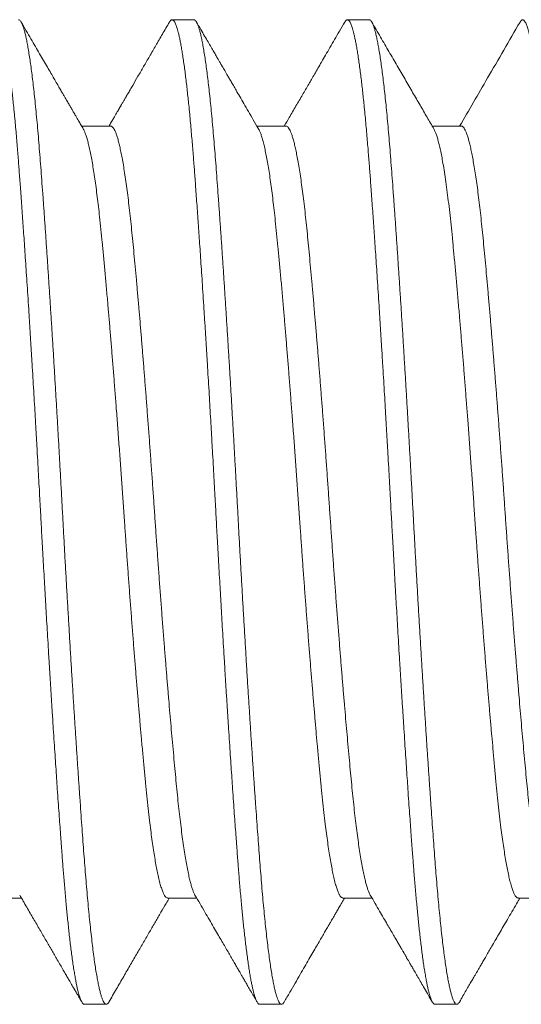
# Model space of a CAD drawing. Extents: x -40 to 77, y -11 to 52.
# Drawn here: x 49 to 49, y -1 to -1 of the extents above; entities that cross this region are included whole.
import ezdxf

# ---------------------------------------------------------------- set-up
doc = ezdxf.new("R2010")
doc.units = 0
doc.header["$MEASUREMENT"] = 0
doc.layers.get('0').update_dxf_attribs({"linetype": 'CONTINUOUS', "lineweight": 13})

msp = doc.modelspace()

# ---------------------------------------------------------------- linework, layer by layer
for p, q in [((48.7654, -0.87857), (48.75845, -0.87857)), ((48.82095, -0.87857), (48.81401, -0.87857)), ((48.73901, -0.91224), (48.7298, -0.91224)), ((48.79456, -0.91224), (48.78536, -0.91224)), ((48.85012, -0.91224), (48.84091, -0.91224)), ((48.70151, -1.15689), (48.71071, -1.15689)), ((48.75706, -1.15689), (48.76627, -1.15689)), ((48.81262, -1.15689), (48.82182, -1.15689)), ((48.86817, -1.15689), (48.87738, -1.15689)), ((48.73067, -1.19057), (48.73762, -1.19057)), ((48.78623, -1.19057), (48.79317, -1.19057)), ((48.84178, -1.19057), (48.84873, -1.19057))]:
    msp.add_line(p, q)
at = {"color": 8}
for points, knots in [([(48.73067, -1.19057), (48.73061, -1.19056), (48.73048, -1.19054), (48.73028, -1.19042), (48.73007, -1.19019), (48.72983, -1.18984), (48.72958, -1.18934), (48.72932, -1.18868), (48.72906, -1.18789), (48.7288, -1.18701), (48.72856, -1.18605), (48.72831, -1.18494), (48.72805, -1.18366), (48.72777, -1.1822), (48.72749, -1.18055), (48.7272, -1.17872), (48.72691, -1.17674), (48.72663, -1.17466), (48.72636, -1.17252), (48.72609, -1.17033), (48.72584, -1.16812), (48.7256, -1.16591), (48.72538, -1.1637), (48.72516, -1.1615), (48.72493, -1.15918), (48.72471, -1.15676), (48.72449, -1.15424), (48.72428, -1.15178), (48.72408, -1.1494), (48.7239, -1.14712), (48.72372, -1.14481), (48.72354, -1.14238), (48.72334, -1.1397), (48.72312, -1.13676), (48.72289, -1.13356), (48.72264, -1.13008), (48.72237, -1.12632), (48.72211, -1.12257), (48.72186, -1.11887), (48.72162, -1.11527), (48.72136, -1.11148), (48.7211, -1.10747), (48.72083, -1.10327), (48.72055, -1.09885), (48.72026, -1.09428), (48.71997, -1.08965), (48.71968, -1.08506), (48.71941, -1.08058), (48.71915, -1.07621), (48.7189, -1.07198), (48.71866, -1.0679), (48.71843, -1.06397), (48.71821, -1.06018), (48.71799, -1.0563), (48.71777, -1.05237), (48.71754, -1.0484), (48.71733, -1.04464), (48.71714, -1.04109), (48.71696, -1.03776), (48.71678, -1.03447), (48.7166, -1.03107), (48.71639, -1.0274), (48.71618, -1.02347), (48.71594, -1.0193), (48.71569, -1.01487), (48.71543, -1.01021), (48.71517, -1.0057), (48.71492, -1.00135), (48.71467, -0.99722), (48.71442, -0.99296), (48.71416, -0.98858), (48.71388, -0.98409), (48.7136, -0.9795), (48.71331, -0.97486), (48.71302, -0.97029), (48.71274, -0.96588), (48.71247, -0.96168), (48.71221, -0.95769), (48.71195, -0.95392), (48.71171, -0.95036), (48.71149, -0.94702), (48.71127, -0.94385), (48.71105, -0.94069), (48.71082, -0.93756), (48.7106, -0.93446), (48.71039, -0.9316), (48.71019, -0.92896), (48.71001, -0.92653), (48.70983, -0.92418), (48.70965, -0.9218), (48.70945, -0.91929), (48.70923, -0.91668), (48.709, -0.91397), (48.70875, -0.9112), (48.70848, -0.90837), (48.70822, -0.90573), (48.70797, -0.90329), (48.70773, -0.90104), (48.70748, -0.89882), (48.70721, -0.89663), (48.70694, -0.89448), (48.70666, -0.8924), (48.70637, -0.89042), (48.70608, -0.88858), (48.7058, -0.88694), (48.70552, -0.88548), (48.70526, -0.8842), (48.70501, -0.8831), (48.70477, -0.88215), (48.70454, -0.88135), (48.70432, -0.88067), (48.7041, -0.88007), (48.70388, -0.87957), (48.70365, -0.87916), (48.70345, -0.87888), (48.70325, -0.87869), (48.70307, -0.87859), (48.70289, -0.87855), (48.70271, -0.87859), (48.70251, -0.87872), (48.70229, -0.87893), (48.70215, -0.87917), (48.70207, -0.87929)], [0, 0, 0, 0, 0.006758, 0.014028, 0.02181, 0.030104, 0.038911, 0.04823, 0.058062, 0.066146, 0.074547, 0.083263, 0.092296, 0.101646, 0.111311, 0.121293, 0.131253, 0.140899, 0.150229, 0.159245, 0.167945, 0.176184, 0.18412, 0.191751, 0.199079, 0.207406, 0.215303, 0.22277, 0.229806, 0.236412, 0.242587, 0.249345, 0.256615, 0.264397, 0.272692, 0.281499, 0.290818, 0.30065, 0.308734, 0.317134, 0.325851, 0.334884, 0.344233, 0.353898, 0.36388, 0.37384, 0.383485, 0.392816, 0.401832, 0.410532, 0.418771, 0.426706, 0.434338, 0.441666, 0.449993, 0.45789, 0.465357, 0.472393, 0.478998, 0.485174, 0.491932, 0.499202, 0.506984, 0.515279, 0.524086, 0.533405, 0.543237, 0.551321, 0.559721, 0.568438, 0.577471, 0.58682, 0.596485, 0.606467, 0.616427, 0.626072, 0.635403, 0.644418, 0.653119, 0.661358, 0.669293, 0.676925, 0.684252, 0.69258, 0.700477, 0.707943, 0.71498, 0.721585, 0.727761, 0.734518, 0.741789, 0.749571, 0.757866, 0.766673, 0.775992, 0.785823, 0.793908, 0.802308, 0.811025, 0.820058, 0.829407, 0.839072, 0.849054, 0.859014, 0.868659, 0.87799, 0.887005, 0.895706, 0.903945, 0.91188, 0.919512, 0.926839, 0.935167, 0.943064, 0.95053, 0.957566, 0.964172, 0.970347, 0.977105, 0.984376, 0.992158, 1, 1, 1, 1]), ([(48.73844, -1.18984), (48.73843, -1.18985), (48.73833, -1.19006), (48.73813, -1.1903), (48.73783, -1.19055), (48.73755, -1.19059), (48.73726, -1.19045), (48.73696, -1.19013), (48.73666, -1.18962), (48.73635, -1.18891), (48.73604, -1.188), (48.73572, -1.1869), (48.7354, -1.18561), (48.73508, -1.18412), (48.73476, -1.18241), (48.73442, -1.18048), (48.73408, -1.17831), (48.73374, -1.17594), (48.7334, -1.17337), (48.73307, -1.17061), (48.73273, -1.16767), (48.7324, -1.16456), (48.73207, -1.16127), (48.73175, -1.15783), (48.73143, -1.15424), (48.73111, -1.15051), (48.73081, -1.14672), (48.73052, -1.14288), (48.73023, -1.13897), (48.72993, -1.13493), (48.72963, -1.13074), (48.72933, -1.1264), (48.72902, -1.12191), (48.7287, -1.11727), (48.72838, -1.11252), (48.72806, -1.10766), (48.72774, -1.10269), (48.72741, -1.09764), (48.72709, -1.0925), (48.72676, -1.08721), (48.72643, -1.08177), (48.72609, -1.07618), (48.72576, -1.07055), (48.72542, -1.06489), (48.7251, -1.05921), (48.72477, -1.05352), (48.72445, -1.04783), (48.72414, -1.04216), (48.72383, -1.03651), (48.72353, -1.03086), (48.72322, -1.0252), (48.72291, -1.01963), (48.7226, -1.01416), (48.7223, -1.00879), (48.72199, -1.00344), (48.72167, -0.9981), (48.72136, -0.99278), (48.72104, -0.98747), (48.72071, -0.98219), (48.72039, -0.97698), (48.72006, -0.97183), (48.71974, -0.96677), (48.71942, -0.9618), (48.7191, -0.95693), (48.71877, -0.9521), (48.71845, -0.94731), (48.71812, -0.94259), (48.7178, -0.93801), (48.71748, -0.93359), (48.71716, -0.92932), (48.71686, -0.92522), (48.71655, -0.92126), (48.71624, -0.91744), (48.71593, -0.91375), (48.71561, -0.91021), (48.71528, -0.90681), (48.71496, -0.90364), (48.71464, -0.9007), (48.71432, -0.89796), (48.714, -0.89539), (48.71369, -0.89299), (48.71336, -0.89076), (48.71304, -0.88869), (48.71272, -0.88681), (48.71239, -0.88511), (48.71207, -0.88361), (48.71176, -0.88231), (48.71144, -0.8812), (48.71113, -0.88028), (48.71082, -0.87955), (48.7105, -0.879), (48.71019, -0.87868), (48.70997, -0.87854), (48.70985, -0.87857), (48.70984, -0.87858)], [0, 0, 0, 0, 0.0005304, 0.0111627, 0.0217335, 0.0322415, 0.0427789, 0.0535124, 0.064306, 0.0751534, 0.0860483, 0.0969841, 0.1079542, 0.1189517, 0.1299696, 0.1415265, 0.15309, 0.164652, 0.1762043, 0.1877389, 0.1992477, 0.2107228, 0.2221564, 0.233541, 0.244869, 0.2561333, 0.267327, 0.2778307, 0.288387, 0.2990061, 0.3096822, 0.3204092, 0.3313147, 0.3422596, 0.353237, 0.3642402, 0.3752621, 0.3862957, 0.397334, 0.4083698, 0.4199208, 0.4314532, 0.4429591, 0.4544304, 0.4658596, 0.4772389, 0.488561, 0.4998187, 0.5110051, 0.5221482, 0.5333576, 0.5446362, 0.5553275, 0.5660679, 0.5768514, 0.5876714, 0.5985214, 0.6095298, 0.6205553, 0.6315907, 0.642629, 0.6536632, 0.6646861, 0.6756907, 0.6866701, 0.6981376, 0.7095622, 0.7209362, 0.7322523, 0.7435034, 0.7546824, 0.7658286, 0.7770451, 0.7883302, 0.7996767, 0.8110773, 0.8225248, 0.833354, 0.8442115, 0.8550904, 0.8659842, 0.8768859, 0.8879238, 0.8989559, 0.9099749, 0.920974, 0.9319461, 0.9428844, 0.9537823, 0.9646331, 0.9759431, 0.9871874, 0.998359, 1, 1, 1, 1]), ([(48.78623, -1.19057), (48.78617, -1.19056), (48.78604, -1.19054), (48.78584, -1.19042), (48.78562, -1.19019), (48.78539, -1.18984), (48.78514, -1.18934), (48.78487, -1.18868), (48.78461, -1.18789), (48.78436, -1.18701), (48.78412, -1.18605), (48.78386, -1.18494), (48.7836, -1.18366), (48.78333, -1.1822), (48.78305, -1.18055), (48.78276, -1.17872), (48.78247, -1.17674), (48.78218, -1.17466), (48.78191, -1.17252), (48.78165, -1.17033), (48.7814, -1.16812), (48.78116, -1.16591), (48.78093, -1.1637), (48.78071, -1.1615), (48.78049, -1.15918), (48.78027, -1.15676), (48.78004, -1.15424), (48.77983, -1.15178), (48.77964, -1.1494), (48.77946, -1.14712), (48.77928, -1.14481), (48.7791, -1.14238), (48.77889, -1.1397), (48.77868, -1.13676), (48.77844, -1.13356), (48.77819, -1.13008), (48.77793, -1.12632), (48.77767, -1.12257), (48.77742, -1.11887), (48.77717, -1.11527), (48.77692, -1.11148), (48.77666, -1.10747), (48.77638, -1.10327), (48.7761, -1.09885), (48.77581, -1.09428), (48.77552, -1.08965), (48.77524, -1.08506), (48.77497, -1.08058), (48.77471, -1.07621), (48.77445, -1.07198), (48.77421, -1.0679), (48.77399, -1.06397), (48.77377, -1.06018), (48.77355, -1.0563), (48.77332, -1.05237), (48.7731, -1.0484), (48.77289, -1.04464), (48.77269, -1.04109), (48.77251, -1.03776), (48.77233, -1.03447), (48.77215, -1.03107), (48.77195, -1.0274), (48.77173, -1.02347), (48.7715, -1.0193), (48.77125, -1.01487), (48.77098, -1.01021), (48.77072, -1.0057), (48.77047, -1.00135), (48.77023, -0.99722), (48.76998, -0.99296), (48.76971, -0.98858), (48.76944, -0.98409), (48.76916, -0.9795), (48.76887, -0.97486), (48.76858, -0.97029), (48.7683, -0.96588), (48.76802, -0.96168), (48.76776, -0.95769), (48.76751, -0.95392), (48.76727, -0.95036), (48.76704, -0.94702), (48.76682, -0.94385), (48.7666, -0.94069), (48.76638, -0.93756), (48.76615, -0.93446), (48.76595, -0.9316), (48.76575, -0.92896), (48.76557, -0.92653), (48.76539, -0.92418), (48.76521, -0.9218), (48.76501, -0.91929), (48.76479, -0.91668), (48.76455, -0.91397), (48.76431, -0.9112), (48.76404, -0.90837), (48.76378, -0.90573), (48.76353, -0.90329), (48.76328, -0.90104), (48.76303, -0.89882), (48.76277, -0.89663), (48.7625, -0.89448), (48.76221, -0.8924), (48.76192, -0.89042), (48.76163, -0.88858), (48.76135, -0.88694), (48.76108, -0.88548), (48.76082, -0.8842), (48.76057, -0.8831), (48.76033, -0.88215), (48.7601, -0.88135), (48.75988, -0.88067), (48.75966, -0.88007), (48.75943, -0.87957), (48.75921, -0.87916), (48.759, -0.87888), (48.75881, -0.87869), (48.75862, -0.87859), (48.75845, -0.87855), (48.75826, -0.87859), (48.75806, -0.87872), (48.75785, -0.87893), (48.7577, -0.87917), (48.75763, -0.87929)], [0, 0, 0, 0, 0.006758, 0.014027, 0.02181, 0.030104, 0.038911, 0.04823, 0.058061, 0.066146, 0.074546, 0.083263, 0.092296, 0.101645, 0.111311, 0.121293, 0.131253, 0.140898, 0.150228, 0.159244, 0.167945, 0.176183, 0.184119, 0.19175, 0.199078, 0.207405, 0.215302, 0.222769, 0.229805, 0.23641, 0.242586, 0.249343, 0.256614, 0.264396, 0.272691, 0.281498, 0.290817, 0.300648, 0.308732, 0.317133, 0.325849, 0.334882, 0.344231, 0.353897, 0.363878, 0.373838, 0.383483, 0.392814, 0.401829, 0.41053, 0.418769, 0.426704, 0.434336, 0.441663, 0.449991, 0.457888, 0.465354, 0.47239, 0.478996, 0.485171, 0.491929, 0.499199, 0.506982, 0.515276, 0.524083, 0.533402, 0.543234, 0.551318, 0.559718, 0.568435, 0.577468, 0.586817, 0.596482, 0.606464, 0.616424, 0.626069, 0.635399, 0.644415, 0.653116, 0.661355, 0.66929, 0.676921, 0.684249, 0.692576, 0.700473, 0.70794, 0.714976, 0.721581, 0.727757, 0.734515, 0.741785, 0.749567, 0.757862, 0.766669, 0.775988, 0.785819, 0.793903, 0.802304, 0.81102, 0.820053, 0.829402, 0.839068, 0.849049, 0.859009, 0.868655, 0.877985, 0.887001, 0.895701, 0.90394, 0.911875, 0.919507, 0.926834, 0.935162, 0.943059, 0.950525, 0.957561, 0.964167, 0.970342, 0.9771, 0.98437, 0.992153, 1, 1, 1, 1]), ([(48.79399, -1.18982), (48.79393, -1.18993), (48.79378, -1.19021), (48.79352, -1.19046), (48.79323, -1.19059), (48.79295, -1.19054), (48.79265, -1.1903), (48.79235, -1.18987), (48.79205, -1.18925), (48.79174, -1.18844), (48.79142, -1.18743), (48.7911, -1.18622), (48.79078, -1.18482), (48.79046, -1.1832), (48.79012, -1.18136), (48.78979, -1.17927), (48.78945, -1.17699), (48.78911, -1.17451), (48.78877, -1.17183), (48.78843, -1.16897), (48.7881, -1.16593), (48.78777, -1.16272), (48.78744, -1.15934), (48.78712, -1.15581), (48.78681, -1.15214), (48.7865, -1.14841), (48.78621, -1.14463), (48.78592, -1.14079), (48.78563, -1.13681), (48.78533, -1.13268), (48.78502, -1.1284), (48.78471, -1.12397), (48.7844, -1.11939), (48.78408, -1.11469), (48.78376, -1.10988), (48.78344, -1.10496), (48.78312, -1.09995), (48.78279, -1.09484), (48.78246, -1.08958), (48.78213, -1.08417), (48.78179, -1.07861), (48.78146, -1.073), (48.78112, -1.06735), (48.78079, -1.06168), (48.78047, -1.05599), (48.78015, -1.0503), (48.77983, -1.04462), (48.77952, -1.03896), (48.77922, -1.03331), (48.77891, -1.02765), (48.7786, -1.02209), (48.7783, -1.01662), (48.77799, -1.01126), (48.77768, -1.0059), (48.77737, -1.00055), (48.77706, -0.99521), (48.77674, -0.98988), (48.77642, -0.98458), (48.77609, -0.97934), (48.77577, -0.97416), (48.77544, -0.96906), (48.77512, -0.96405), (48.7748, -0.95913), (48.77447, -0.95424), (48.77415, -0.9494), (48.77382, -0.94462), (48.77349, -0.93998), (48.77317, -0.93549), (48.77286, -0.93115), (48.77255, -0.92698), (48.77224, -0.92296), (48.77194, -0.91908), (48.77162, -0.91533), (48.7713, -0.91173), (48.77098, -0.90827), (48.77066, -0.90503), (48.77034, -0.90201), (48.77002, -0.8992), (48.76971, -0.89655), (48.76939, -0.89407), (48.76907, -0.89176), (48.76874, -0.88961), (48.76842, -0.88764), (48.7681, -0.88586), (48.76777, -0.88427), (48.76746, -0.88288), (48.76714, -0.88168), (48.76682, -0.88067), (48.76651, -0.87985), (48.76619, -0.87922), (48.76588, -0.87879), (48.76561, -0.87858), (48.76545, -0.87859), (48.7654, -0.87859)], [0, 0, 0, 0, 0.006279, 0.016879, 0.027414, 0.037924, 0.048628, 0.059395, 0.070219, 0.081093, 0.092011, 0.102966, 0.113952, 0.124962, 0.136513, 0.148075, 0.159638, 0.171196, 0.182739, 0.19426, 0.205751, 0.217204, 0.22861, 0.239964, 0.251257, 0.262482, 0.272998, 0.283523, 0.294114, 0.304765, 0.315469, 0.326355, 0.337283, 0.348246, 0.359239, 0.370253, 0.381282, 0.392319, 0.403357, 0.414914, 0.426455, 0.437973, 0.449461, 0.460909, 0.472311, 0.483659, 0.494945, 0.506163, 0.51731, 0.528488, 0.539737, 0.550404, 0.561123, 0.571887, 0.582691, 0.593528, 0.604526, 0.615545, 0.626577, 0.637615, 0.648652, 0.659681, 0.670694, 0.681686, 0.69317, 0.704614, 0.716011, 0.727353, 0.738633, 0.749844, 0.760988, 0.772173, 0.783429, 0.79475, 0.806128, 0.817556, 0.82837, 0.839215, 0.850085, 0.860973, 0.871872, 0.88291, 0.893946, 0.904972, 0.915981, 0.926966, 0.93792, 0.948838, 0.959711, 0.971047, 0.982321, 0.993525, 1, 1, 1, 1]), ([(48.84178, -1.19057), (48.84172, -1.19056), (48.8416, -1.19054), (48.84139, -1.19042), (48.84118, -1.19019), (48.84094, -1.18984), (48.84069, -1.18934), (48.84043, -1.18868), (48.84017, -1.18789), (48.83992, -1.18701), (48.83967, -1.18605), (48.83942, -1.18494), (48.83916, -1.18366), (48.83888, -1.1822), (48.8386, -1.18055), (48.83831, -1.17872), (48.83802, -1.17674), (48.83774, -1.17466), (48.83747, -1.17252), (48.83721, -1.17033), (48.83695, -1.16812), (48.83671, -1.16591), (48.83649, -1.1637), (48.83627, -1.1615), (48.83605, -1.15918), (48.83582, -1.15676), (48.8356, -1.15424), (48.83539, -1.15178), (48.83519, -1.1494), (48.83501, -1.14712), (48.83483, -1.14481), (48.83465, -1.14238), (48.83445, -1.1397), (48.83423, -1.13676), (48.834, -1.13356), (48.83375, -1.13008), (48.83348, -1.12632), (48.83322, -1.12257), (48.83297, -1.11887), (48.83273, -1.11527), (48.83248, -1.11148), (48.83221, -1.10747), (48.83194, -1.10327), (48.83166, -1.09885), (48.83137, -1.09428), (48.83108, -1.08965), (48.8308, -1.08506), (48.83052, -1.08058), (48.83026, -1.07621), (48.83001, -1.07198), (48.82977, -1.0679), (48.82954, -1.06397), (48.82932, -1.06018), (48.8291, -1.0563), (48.82888, -1.05237), (48.82865, -1.0484), (48.82845, -1.04464), (48.82825, -1.04109), (48.82807, -1.03776), (48.82789, -1.03447), (48.82771, -1.03107), (48.82751, -1.0274), (48.82729, -1.02347), (48.82705, -1.0193), (48.82681, -1.01487), (48.82654, -1.01021), (48.82628, -1.0057), (48.82603, -1.00135), (48.82578, -0.99722), (48.82553, -0.99296), (48.82527, -0.98858), (48.825, -0.98409), (48.82471, -0.9795), (48.82442, -0.97486), (48.82413, -0.97029), (48.82385, -0.96588), (48.82358, -0.96168), (48.82332, -0.95769), (48.82307, -0.95392), (48.82283, -0.95036), (48.8226, -0.94702), (48.82238, -0.94385), (48.82216, -0.94069), (48.82193, -0.93756), (48.82171, -0.93446), (48.8215, -0.9316), (48.82131, -0.92896), (48.82112, -0.92653), (48.82095, -0.92418), (48.82076, -0.9218), (48.82056, -0.91929), (48.82034, -0.91668), (48.82011, -0.91397), (48.81986, -0.9112), (48.8196, -0.90837), (48.81933, -0.90573), (48.81908, -0.90329), (48.81884, -0.90104), (48.81859, -0.89882), (48.81832, -0.89663), (48.81805, -0.89448), (48.81777, -0.8924), (48.81748, -0.89042), (48.81719, -0.88858), (48.81691, -0.88694), (48.81663, -0.88548), (48.81637, -0.8842), (48.81612, -0.8831), (48.81588, -0.88215), (48.81565, -0.88135), (48.81543, -0.88067), (48.81521, -0.88007), (48.81499, -0.87957), (48.81477, -0.87916), (48.81456, -0.87888), (48.81436, -0.87869), (48.81418, -0.87859), (48.814, -0.87855), (48.81382, -0.87859), (48.81362, -0.87872), (48.8134, -0.87893), (48.81326, -0.87917), (48.81318, -0.87929)], [0, 0, 0, 0, 0.006758, 0.014027, 0.02181, 0.030104, 0.038911, 0.04823, 0.058061, 0.066145, 0.074546, 0.083263, 0.092296, 0.101645, 0.11131, 0.121292, 0.131252, 0.140897, 0.150228, 0.159243, 0.167944, 0.176183, 0.184118, 0.191749, 0.199077, 0.207404, 0.215301, 0.222768, 0.229804, 0.23641, 0.242585, 0.249343, 0.256613, 0.264395, 0.27269, 0.281497, 0.290816, 0.300647, 0.308731, 0.317132, 0.325848, 0.334881, 0.34423, 0.353896, 0.363877, 0.373837, 0.383482, 0.392813, 0.401828, 0.410529, 0.418768, 0.426703, 0.434334, 0.441662, 0.449989, 0.457886, 0.465353, 0.472389, 0.478994, 0.48517, 0.491928, 0.499198, 0.50698, 0.515275, 0.524082, 0.533401, 0.543232, 0.551316, 0.559717, 0.568433, 0.577466, 0.586815, 0.59648, 0.606462, 0.616422, 0.626067, 0.635397, 0.644413, 0.653114, 0.661353, 0.669288, 0.676919, 0.684247, 0.692574, 0.700471, 0.707938, 0.714974, 0.721579, 0.727754, 0.734512, 0.741783, 0.749565, 0.75786, 0.766666, 0.775986, 0.785817, 0.793901, 0.802301, 0.811018, 0.820051, 0.8294, 0.839065, 0.849047, 0.859007, 0.868652, 0.877982, 0.886998, 0.895699, 0.903937, 0.911872, 0.919504, 0.926832, 0.935159, 0.943056, 0.950522, 0.957558, 0.964164, 0.970339, 0.977097, 0.984367, 0.99215, 1, 1, 1, 1]), ([(48.84955, -1.18984), (48.84954, -1.18986), (48.84942, -1.19009), (48.84921, -1.19033), (48.84892, -1.19056), (48.84863, -1.19059), (48.84834, -1.19043), (48.84804, -1.19009), (48.84774, -1.18956), (48.84743, -1.18883), (48.84712, -1.18791), (48.8468, -1.18679), (48.84649, -1.18548), (48.84616, -1.18395), (48.84583, -1.1822), (48.84549, -1.1802), (48.84515, -1.178), (48.84481, -1.17561), (48.84447, -1.17301), (48.84413, -1.17023), (48.8438, -1.16727), (48.84347, -1.16413), (48.84314, -1.16082), (48.84282, -1.15736), (48.8425, -1.15375), (48.84219, -1.15008), (48.84189, -1.14635), (48.84161, -1.14257), (48.84132, -1.13865), (48.84102, -1.1346), (48.84072, -1.13038), (48.84041, -1.12601), (48.8401, -1.12149), (48.83978, -1.11684), (48.83946, -1.11208), (48.83914, -1.10721), (48.83882, -1.10224), (48.83849, -1.09717), (48.83817, -1.09195), (48.83783, -1.08656), (48.83749, -1.08103), (48.83716, -1.07544), (48.83682, -1.0698), (48.83649, -1.06414), (48.83616, -1.05846), (48.83584, -1.05276), (48.83552, -1.04708), (48.83521, -1.04141), (48.8349, -1.03576), (48.8346, -1.03011), (48.83429, -1.02455), (48.83399, -1.01909), (48.83369, -1.01373), (48.83338, -1.00836), (48.83307, -1.00301), (48.83276, -0.99765), (48.83244, -0.99231), (48.83212, -0.98698), (48.83179, -0.98171), (48.83147, -0.9765), (48.83115, -0.97137), (48.83082, -0.96631), (48.8305, -0.96135), (48.83017, -0.95641), (48.82984, -0.95152), (48.82951, -0.94667), (48.82919, -0.94197), (48.82886, -0.93741), (48.82855, -0.93301), (48.82823, -0.92877), (48.82793, -0.92468), (48.82762, -0.92074), (48.82731, -0.91694), (48.827, -0.91327), (48.82668, -0.90975), (48.82636, -0.90644), (48.82604, -0.90335), (48.82572, -0.90047), (48.82541, -0.89775), (48.82509, -0.89519), (48.82477, -0.8928), (48.82445, -0.89057), (48.82412, -0.88851), (48.8238, -0.88665), (48.82348, -0.88497), (48.82316, -0.88349), (48.82284, -0.8822), (48.82252, -0.8811), (48.82221, -0.88019), (48.82189, -0.87947), (48.82157, -0.87894), (48.82126, -0.87865), (48.82106, -0.87853), (48.82095, -0.87857), (48.82095, -0.87857)], [0, 0, 0, 0, 0.001387, 0.012014, 0.02258, 0.033085, 0.043759, 0.054499, 0.065297, 0.076149, 0.087048, 0.097987, 0.10896, 0.11996, 0.131505, 0.143063, 0.154626, 0.166188, 0.177738, 0.18927, 0.200775, 0.212245, 0.223672, 0.235049, 0.246369, 0.257625, 0.268172, 0.278676, 0.289238, 0.299862, 0.310542, 0.321406, 0.332316, 0.343264, 0.354244, 0.365249, 0.376272, 0.387306, 0.398345, 0.409905, 0.421454, 0.432984, 0.444485, 0.455952, 0.467374, 0.478747, 0.490061, 0.501309, 0.512486, 0.523633, 0.534852, 0.545493, 0.556188, 0.566932, 0.577719, 0.588542, 0.599529, 0.610539, 0.621565, 0.632601, 0.64364, 0.654673, 0.665695, 0.676697, 0.688196, 0.699658, 0.711076, 0.722443, 0.733751, 0.744993, 0.756162, 0.767315, 0.778541, 0.789834, 0.801188, 0.812596, 0.823393, 0.834225, 0.845084, 0.855965, 0.866859, 0.877897, 0.888934, 0.899965, 0.910983, 0.92198, 0.932949, 0.943884, 0.954778, 0.966139, 0.977441, 0.988676, 0.999837, 1, 1, 1, 1]), ([(48.89734, -1.19057), (48.89728, -1.19056), (48.89715, -1.19054), (48.89695, -1.19042), (48.89673, -1.19019), (48.8965, -1.18984), (48.89625, -1.18934), (48.89598, -1.18868), (48.89572, -1.18789), (48.89547, -1.18701), (48.89523, -1.18605), (48.89498, -1.18494), (48.89471, -1.18366), (48.89444, -1.1822), (48.89416, -1.18055), (48.89387, -1.17872), (48.89358, -1.17674), (48.8933, -1.17466), (48.89302, -1.17252), (48.89276, -1.17033), (48.89251, -1.16812), (48.89227, -1.16591), (48.89204, -1.1637), (48.89182, -1.1615), (48.8916, -1.15918), (48.89138, -1.15676), (48.89115, -1.15424), (48.89095, -1.15178), (48.89075, -1.1494), (48.89057, -1.14712), (48.89039, -1.14481), (48.89021, -1.14238), (48.89001, -1.1397), (48.88979, -1.13676), (48.88955, -1.13356), (48.88931, -1.13008), (48.88904, -1.12632), (48.88878, -1.12257), (48.88853, -1.11887), (48.88828, -1.11527), (48.88803, -1.11148), (48.88777, -1.10747), (48.8875, -1.10327), (48.88721, -1.09885), (48.88692, -1.09428), (48.88663, -1.08965), (48.88635, -1.08506), (48.88608, -1.08058), (48.88582, -1.07621), (48.88557, -1.07198), (48.88533, -1.0679), (48.8851, -1.06397), (48.88488, -1.06018), (48.88466, -1.0563), (48.88443, -1.05237), (48.88421, -1.0484), (48.884, -1.04464), (48.88381, -1.04109), (48.88362, -1.03776), (48.88345, -1.03447), (48.88326, -1.03107), (48.88306, -1.0274), (48.88284, -1.02347), (48.88261, -1.0193), (48.88236, -1.01487), (48.8821, -1.01021), (48.88183, -1.0057), (48.88158, -1.00135), (48.88134, -0.99722), (48.88109, -0.99296), (48.88082, -0.98858), (48.88055, -0.98409), (48.88027, -0.9795), (48.87998, -0.97486), (48.87969, -0.97029), (48.87941, -0.96588), (48.87913, -0.96168), (48.87887, -0.95769), (48.87862, -0.95392), (48.87838, -0.95036), (48.87815, -0.94702), (48.87793, -0.94385), (48.87771, -0.94069), (48.87749, -0.93756), (48.87727, -0.93446), (48.87706, -0.9316), (48.87686, -0.92896), (48.87668, -0.92653), (48.8765, -0.92418), (48.87632, -0.9218), (48.87612, -0.91929), (48.8759, -0.91668), (48.87567, -0.91397), (48.87542, -0.9112), (48.87515, -0.90837), (48.87489, -0.90573), (48.87464, -0.90329), (48.8744, -0.90104), (48.87414, -0.89882), (48.87388, -0.89663), (48.87361, -0.89448), (48.87332, -0.8924), (48.87303, -0.89042), (48.87274, -0.88858), (48.87246, -0.88694), (48.87219, -0.88548), (48.87193, -0.8842), (48.87168, -0.8831), (48.87144, -0.88215), (48.87121, -0.88135), (48.87099, -0.88067), (48.87077, -0.88007), (48.87054, -0.87957), (48.87032, -0.87916), (48.87011, -0.87888), (48.86992, -0.87869), (48.86973, -0.87859), (48.86956, -0.87855), (48.86937, -0.87859), (48.86917, -0.87872), (48.86896, -0.87893), (48.86881, -0.87917), (48.86874, -0.87929)], [0, 0, 0, 0, 0.006758, 0.014027, 0.02181, 0.030104, 0.038911, 0.04823, 0.058062, 0.066146, 0.074546, 0.083263, 0.092296, 0.101645, 0.111311, 0.121293, 0.131253, 0.140898, 0.150228, 0.159244, 0.167945, 0.176184, 0.184119, 0.19175, 0.199078, 0.207405, 0.215302, 0.222769, 0.229805, 0.236411, 0.242586, 0.249344, 0.256614, 0.264396, 0.272691, 0.281498, 0.290817, 0.300649, 0.308733, 0.317133, 0.32585, 0.334883, 0.344232, 0.353897, 0.363878, 0.373839, 0.383484, 0.392814, 0.40183, 0.410531, 0.418769, 0.426705, 0.434336, 0.441664, 0.449991, 0.457888, 0.465355, 0.472391, 0.478996, 0.485172, 0.49193, 0.4992, 0.506982, 0.515277, 0.524084, 0.533403, 0.543234, 0.551318, 0.559719, 0.568435, 0.577468, 0.586817, 0.596483, 0.606464, 0.616424, 0.62607, 0.6354, 0.644416, 0.653116, 0.661355, 0.66929, 0.676922, 0.68425, 0.692577, 0.700474, 0.70794, 0.714977, 0.721582, 0.727757, 0.734515, 0.741786, 0.749568, 0.757863, 0.76667, 0.775989, 0.78582, 0.793904, 0.802305, 0.811021, 0.820054, 0.829403, 0.839069, 0.84905, 0.85901, 0.868655, 0.877986, 0.887001, 0.895702, 0.903941, 0.911876, 0.919508, 0.926835, 0.935163, 0.94306, 0.950526, 0.957562, 0.964168, 0.970343, 0.977101, 0.984371, 0.992154, 1, 1, 1, 1]), ([(48.75706, -1.15687), (48.75694, -1.15686), (48.75668, -1.15682), (48.75628, -1.15642), (48.75584, -1.15571), (48.7554, -1.1547), (48.75495, -1.15338), (48.7545, -1.15175), (48.75406, -1.14991), (48.75365, -1.14792), (48.75326, -1.14581), (48.75286, -1.1435), (48.75247, -1.14098), (48.75208, -1.13828), (48.7517, -1.13539), (48.7513, -1.13216), (48.75089, -1.12857), (48.75046, -1.12459), (48.75005, -1.12042), (48.74964, -1.11604), (48.74921, -1.11143), (48.74879, -1.10683), (48.74839, -1.10228), (48.74801, -1.09783), (48.74762, -1.09325), (48.74723, -1.08854), (48.74683, -1.08373), (48.74644, -1.07882), (48.74605, -1.07384), (48.74566, -1.06878), (48.74527, -1.06368), (48.74488, -1.05853), (48.7445, -1.05337), (48.74413, -1.04819), (48.74376, -1.04302), (48.74338, -1.03759), (48.74299, -1.03187), (48.74257, -1.02586), (48.74214, -1.01983), (48.7417, -1.0138), (48.74125, -1.00778), (48.74082, -1.00209), (48.74041, -0.99674), (48.74002, -0.99173), (48.73962, -0.9868), (48.73923, -0.98196), (48.73884, -0.97722), (48.73845, -0.9726), (48.73804, -0.96786), (48.73762, -0.96305), (48.73718, -0.95819), (48.73675, -0.95356), (48.73634, -0.94915), (48.73592, -0.94496), (48.73552, -0.94116), (48.73513, -0.93771), (48.73475, -0.9346), (48.73437, -0.93166), (48.73399, -0.92891), (48.7336, -0.92634), (48.7332, -0.92396), (48.73281, -0.9218), (48.73242, -0.91984), (48.73202, -0.91811), (48.73163, -0.91659), (48.73124, -0.9153), (48.73086, -0.91425), (48.73056, -0.91354), (48.73039, -0.91327), (48.73034, -0.9132)], [0, 0, 0, 0, 0.0140572, 0.0303923, 0.0468516, 0.0634159, 0.080065, 0.0967784, 0.1135347, 0.1279155, 0.1422985, 0.1566697, 0.1710158, 0.1853231, 0.1995785, 0.213769, 0.2302252, 0.2465567, 0.262749, 0.2789847, 0.2953577, 0.3118495, 0.3260654, 0.3403416, 0.3546648, 0.3690217, 0.3833989, 0.3977826, 0.4121592, 0.4265151, 0.4408366, 0.4551105, 0.4693236, 0.4834634, 0.4975174, 0.5114738, 0.5276491, 0.5439265, 0.5603359, 0.5768585, 0.5934745, 0.6101635, 0.6245109, 0.6388829, 0.653266, 0.6676464, 0.6820106, 0.6963448, 0.7106358, 0.7272359, 0.7437388, 0.760125, 0.7763756, 0.7925591, 0.8088766, 0.8229651, 0.8371345, 0.8513726, 0.8656664, 0.8800027, 0.8943681, 0.9087491, 0.9231319, 0.9375029, 0.9518485, 0.9661551, 0.9804096, 0.994599, 1, 1, 1, 1]), ([(48.76573, -1.15596), (48.76561, -1.15574), (48.76538, -1.15531), (48.76502, -1.15441), (48.76466, -1.15332), (48.7643, -1.15202), (48.76392, -1.15047), (48.76352, -1.14866), (48.76311, -1.14656), (48.76271, -1.14424), (48.7623, -1.1417), (48.7619, -1.13895), (48.7615, -1.136), (48.76111, -1.13286), (48.76072, -1.12956), (48.76034, -1.12608), (48.75998, -1.12248), (48.75962, -1.11874), (48.75925, -1.11487), (48.75888, -1.11081), (48.7585, -1.1067), (48.75814, -1.10254), (48.75778, -1.09836), (48.75741, -1.09407), (48.75704, -1.08967), (48.75667, -1.08517), (48.7563, -1.08058), (48.75592, -1.07576), (48.75553, -1.07071), (48.75512, -1.06544), (48.75472, -1.06013), (48.75433, -1.05479), (48.75394, -1.04943), (48.75356, -1.04408), (48.75318, -1.03875), (48.75282, -1.03343), (48.75245, -1.02811), (48.75207, -1.0228), (48.75169, -1.01751), (48.75131, -1.01225), (48.75092, -1.00701), (48.75053, -1.00194), (48.75016, -0.99704), (48.74979, -0.99232), (48.74942, -0.98767), (48.74905, -0.9831), (48.74868, -0.97861), (48.74831, -0.97423), (48.74793, -0.96982), (48.74755, -0.96539), (48.74716, -0.96099), (48.74677, -0.95676), (48.74639, -0.9527), (48.74602, -0.94882), (48.74566, -0.9451), (48.74529, -0.94154), (48.7449, -0.93814), (48.74451, -0.93491), (48.74412, -0.93187), (48.74373, -0.92904), (48.74333, -0.92642), (48.74293, -0.924), (48.74254, -0.92185), (48.74216, -0.91996), (48.74179, -0.91831), (48.74142, -0.91685), (48.74106, -0.91559), (48.7407, -0.91453), (48.74034, -0.91367), (48.73998, -0.91299), (48.73961, -0.91252), (48.73928, -0.91226), (48.73908, -0.91227), (48.73901, -0.91227)], [0, 0, 0, 0, 0.012998, 0.026379, 0.039813, 0.053287, 0.066792, 0.081669, 0.096554, 0.111431, 0.126286, 0.141103, 0.155868, 0.170566, 0.185183, 0.199706, 0.214122, 0.228211, 0.242395, 0.256681, 0.271054, 0.284426, 0.297852, 0.311321, 0.324822, 0.338344, 0.351875, 0.365404, 0.38027, 0.395104, 0.409893, 0.424621, 0.439274, 0.453838, 0.4683, 0.482653, 0.497051, 0.511559, 0.525901, 0.540323, 0.554813, 0.569355, 0.582852, 0.596371, 0.609901, 0.623432, 0.63695, 0.650446, 0.663908, 0.678662, 0.693348, 0.707951, 0.722458, 0.736855, 0.751209, 0.765672, 0.780237, 0.79489, 0.809619, 0.824143, 0.838713, 0.853312, 0.867928, 0.881459, 0.89498, 0.90848, 0.921948, 0.935373, 0.948743, 0.962048, 0.976596, 0.991041, 1, 1, 1, 1]), ([(48.81262, -1.15685), (48.81254, -1.15686), (48.81233, -1.15687), (48.81197, -1.15657), (48.81154, -1.15598), (48.8111, -1.15506), (48.81065, -1.15384), (48.8102, -1.15231), (48.80977, -1.15056), (48.80935, -1.14865), (48.80896, -1.14662), (48.80856, -1.14439), (48.80817, -1.14195), (48.80778, -1.13931), (48.8074, -1.13649), (48.807, -1.13333), (48.80658, -1.1298), (48.80616, -1.12589), (48.80574, -1.12178), (48.80533, -1.11746), (48.8049, -1.11293), (48.80449, -1.1084), (48.80409, -1.10391), (48.80371, -1.09951), (48.80332, -1.09498), (48.80293, -1.09032), (48.80254, -1.08554), (48.80214, -1.08067), (48.80175, -1.07571), (48.80136, -1.07068), (48.80097, -1.06559), (48.80058, -1.06046), (48.8002, -1.0553), (48.79982, -1.05013), (48.79945, -1.04495), (48.79907, -1.03951), (48.79868, -1.0338), (48.79826, -1.02779), (48.79783, -1.02177), (48.7974, -1.01573), (48.79695, -1.00971), (48.79652, -1.004), (48.79611, -0.99863), (48.79572, -0.99359), (48.79533, -0.98863), (48.79493, -0.98376), (48.79454, -0.97898), (48.79415, -0.97431), (48.79374, -0.96952), (48.79332, -0.96465), (48.79288, -0.95972), (48.79244, -0.95502), (48.79202, -0.95054), (48.79161, -0.94628), (48.79121, -0.94242), (48.79083, -0.93891), (48.79045, -0.93575), (48.79007, -0.93274), (48.78969, -0.92992), (48.7893, -0.92727), (48.78891, -0.92483), (48.78851, -0.92258), (48.78812, -0.92055), (48.78773, -0.91873), (48.78733, -0.91713), (48.78694, -0.91576), (48.78656, -0.91461), (48.78621, -0.91374), (48.78599, -0.91336), (48.7859, -0.91319)], [0, 0, 0, 0, 0.008857, 0.025148, 0.041569, 0.058101, 0.074725, 0.09142, 0.108165, 0.122541, 0.136925, 0.151302, 0.165658, 0.179982, 0.194258, 0.208474, 0.224966, 0.241339, 0.257575, 0.273767, 0.290097, 0.306553, 0.320743, 0.334998, 0.349305, 0.36365, 0.378021, 0.392404, 0.406785, 0.42115, 0.435485, 0.449778, 0.464016, 0.478184, 0.492271, 0.506265, 0.522461, 0.538692, 0.555061, 0.571549, 0.588137, 0.604804, 0.619139, 0.633503, 0.647883, 0.662266, 0.676638, 0.690985, 0.705293, 0.72192, 0.738456, 0.754881, 0.771177, 0.787353, 0.803626, 0.81768, 0.831821, 0.846034, 0.860309, 0.87463, 0.888986, 0.903363, 0.917746, 0.932123, 0.94648, 0.960802, 0.975077, 0.989292, 1, 1, 1, 1]), ([(48.82128, -1.15594), (48.82122, -1.15582), (48.82103, -1.15551), (48.82072, -1.15479), (48.82036, -1.15378), (48.82, -1.15256), (48.81962, -1.15109), (48.81922, -1.14936), (48.81882, -1.14735), (48.81841, -1.1451), (48.818, -1.14264), (48.8176, -1.13996), (48.8172, -1.13709), (48.81681, -1.13402), (48.81642, -1.13077), (48.81604, -1.12736), (48.81566, -1.12381), (48.8153, -1.12013), (48.81494, -1.11631), (48.81457, -1.11232), (48.8142, -1.10827), (48.81384, -1.10417), (48.81348, -1.10004), (48.81311, -1.09579), (48.81274, -1.09143), (48.81238, -1.08697), (48.812, -1.08241), (48.81162, -1.07762), (48.81123, -1.0726), (48.81082, -1.06735), (48.81042, -1.06205), (48.81003, -1.05672), (48.80963, -1.05137), (48.80925, -1.04601), (48.80887, -1.04067), (48.8085, -1.03535), (48.80814, -1.03003), (48.80777, -1.02473), (48.80739, -1.01944), (48.80701, -1.01418), (48.80662, -1.00894), (48.80624, -1.00385), (48.80586, -0.99893), (48.80549, -0.99419), (48.80512, -0.98951), (48.80475, -0.9849), (48.80438, -0.98038), (48.80401, -0.97596), (48.80363, -0.9715), (48.80325, -0.96702), (48.80285, -0.96256), (48.80246, -0.95827), (48.80208, -0.95414), (48.80171, -0.9502), (48.80135, -0.94643), (48.80098, -0.94281), (48.8006, -0.93935), (48.80021, -0.93605), (48.79982, -0.93295), (48.79943, -0.93005), (48.79903, -0.92736), (48.79863, -0.92486), (48.79824, -0.92264), (48.79786, -0.92067), (48.79749, -0.91894), (48.79713, -0.9174), (48.79676, -0.91607), (48.7964, -0.91493), (48.79604, -0.91399), (48.79567, -0.91323), (48.7953, -0.91267), (48.79492, -0.91231), (48.79468, -0.91227), (48.79456, -0.91225)], [0, 0, 0, 0, 0.0076953, 0.021053, 0.0344672, 0.047927, 0.0614215, 0.0762918, 0.0911754, 0.106057, 0.1209216, 0.1357541, 0.1505396, 0.1652636, 0.1799119, 0.1944707, 0.2089268, 0.2230205, 0.2371651, 0.2514147, 0.2657574, 0.279105, 0.2925109, 0.3059641, 0.3194538, 0.3329687, 0.3464975, 0.3600289, 0.3749024, 0.3897502, 0.4045571, 0.4193086, 0.4339903, 0.4485881, 0.4630888, 0.4774793, 0.4918376, 0.506307, 0.5206166, 0.5350111, 0.5494775, 0.5640022, 0.5774868, 0.5909984, 0.6045258, 0.6180575, 0.6315821, 0.6450884, 0.658565, 0.6733414, 0.688054, 0.7026886, 0.7172315, 0.7316696, 0.7460137, 0.760437, 0.7749669, 0.7895901, 0.8042932, 0.8187979, 0.8333523, 0.8479425, 0.8625542, 0.8760859, 0.8896125, 0.9031224, 0.9166045, 0.9300475, 0.9434406, 0.9567729, 0.9713558, 0.9858393, 1, 1, 1, 1]), ([(48.86817, -1.15686), (48.86814, -1.15687), (48.86797, -1.15691), (48.86766, -1.1567), (48.86724, -1.15621), (48.8668, -1.15538), (48.86635, -1.15426), (48.8659, -1.15283), (48.86547, -1.15118), (48.86505, -1.14935), (48.86466, -1.1474), (48.86427, -1.14525), (48.86387, -1.14288), (48.86348, -1.14032), (48.8631, -1.13757), (48.86269, -1.13447), (48.86228, -1.13101), (48.86185, -1.12716), (48.86143, -1.12312), (48.86102, -1.11887), (48.8606, -1.11441), (48.86019, -1.10994), (48.85979, -1.10552), (48.85941, -1.10117), (48.85902, -1.09669), (48.85863, -1.09207), (48.85824, -1.08734), (48.85785, -1.0825), (48.85745, -1.07757), (48.85706, -1.07257), (48.85667, -1.0675), (48.85628, -1.06238), (48.8559, -1.05723), (48.85552, -1.05206), (48.85514, -1.04689), (48.85476, -1.04144), (48.85436, -1.03572), (48.85395, -1.02972), (48.85353, -1.0237), (48.85309, -1.01767), (48.85265, -1.01163), (48.85223, -1.00592), (48.85182, -1.00053), (48.85142, -0.99547), (48.85103, -0.99048), (48.85064, -0.98557), (48.85024, -0.98075), (48.84985, -0.97604), (48.84944, -0.9712), (48.84901, -0.96627), (48.84857, -0.96128), (48.84814, -0.9565), (48.84771, -0.95195), (48.8473, -0.94762), (48.84688, -0.9435), (48.84646, -0.93958), (48.84602, -0.93586), (48.84558, -0.93236), (48.84513, -0.92911), (48.84467, -0.92611), (48.84424, -0.92352), (48.84382, -0.92129), (48.84343, -0.91939), (48.84304, -0.9177), (48.84265, -0.91625), (48.84226, -0.91501), (48.84188, -0.91402), (48.84161, -0.91341), (48.84147, -0.91321), (48.84145, -0.91319)], [0, 0, 0, 0, 0.003674, 0.01992, 0.036302, 0.052801, 0.069397, 0.086072, 0.102803, 0.117173, 0.131555, 0.145937, 0.160303, 0.17464, 0.188935, 0.203175, 0.219701, 0.236115, 0.252397, 0.268571, 0.284858, 0.301276, 0.315438, 0.32967, 0.343959, 0.358292, 0.372655, 0.387035, 0.401418, 0.415791, 0.430139, 0.444449, 0.458709, 0.472905, 0.487024, 0.501054, 0.517295, 0.533483, 0.54981, 0.566262, 0.58282, 0.599465, 0.613785, 0.628139, 0.642515, 0.656899, 0.671276, 0.685634, 0.699958, 0.71661, 0.733177, 0.74964, 0.765979, 0.782178, 0.798405, 0.81477, 0.831255, 0.84784, 0.864506, 0.88123, 0.897993, 0.912376, 0.926757, 0.941122, 0.955459, 0.969754, 0.983993, 0.998164, 1, 1, 1, 1]), ([(48.87684, -1.15595), (48.87682, -1.15591), (48.87668, -1.15571), (48.87642, -1.15513), (48.87606, -1.15421), (48.8757, -1.15306), (48.87532, -1.15168), (48.87493, -1.15004), (48.87452, -1.1481), (48.87411, -1.14594), (48.8737, -1.14355), (48.8733, -1.14095), (48.8729, -1.13815), (48.8725, -1.13515), (48.87211, -1.13196), (48.87173, -1.12861), (48.87135, -1.12511), (48.87099, -1.12149), (48.87063, -1.11774), (48.87026, -1.11381), (48.8699, -1.10982), (48.86953, -1.10577), (48.86917, -1.10169), (48.86881, -1.09749), (48.86845, -1.09318), (48.86808, -1.08875), (48.86771, -1.08423), (48.86732, -1.07947), (48.86693, -1.07448), (48.86652, -1.06925), (48.86612, -1.06397), (48.86572, -1.05865), (48.86533, -1.0533), (48.86494, -1.04795), (48.86456, -1.0426), (48.86419, -1.03727), (48.86383, -1.03195), (48.86346, -1.02666), (48.86308, -1.02137), (48.8627, -1.01612), (48.86232, -1.01086), (48.86194, -1.00576), (48.86156, -1.00083), (48.86119, -0.99607), (48.86082, -0.99136), (48.86045, -0.98673), (48.86008, -0.98217), (48.85971, -0.97771), (48.85933, -0.9732), (48.85895, -0.96867), (48.85855, -0.96416), (48.85816, -0.9598), (48.85778, -0.95561), (48.8574, -0.9516), (48.85704, -0.94777), (48.85667, -0.9441), (48.85629, -0.94058), (48.85591, -0.93723), (48.85552, -0.93406), (48.85513, -0.93109), (48.85473, -0.92832), (48.85434, -0.92576), (48.85395, -0.92346), (48.85357, -0.92141), (48.8532, -0.9196), (48.85283, -0.91799), (48.85246, -0.91658), (48.85209, -0.91536), (48.85173, -0.91434), (48.85137, -0.9135), (48.85099, -0.91284), (48.85061, -0.91243), (48.85032, -0.91224), (48.85016, -0.91226), (48.85012, -0.91227)], [0, 0, 0, 0, 0.002403, 0.015736, 0.029129, 0.042572, 0.056054, 0.070916, 0.085797, 0.100681, 0.115554, 0.1304, 0.145204, 0.159952, 0.17463, 0.189223, 0.203718, 0.217846, 0.23195, 0.246163, 0.260473, 0.273795, 0.287179, 0.300615, 0.314092, 0.327598, 0.341123, 0.354655, 0.369534, 0.384393, 0.399217, 0.41399, 0.428699, 0.443329, 0.457866, 0.472298, 0.486642, 0.501072, 0.515347, 0.529712, 0.544154, 0.558659, 0.57213, 0.585632, 0.599155, 0.612686, 0.626215, 0.639731, 0.65322, 0.668017, 0.682754, 0.697419, 0.711996, 0.726474, 0.74084, 0.755221, 0.769714, 0.784306, 0.798982, 0.813465, 0.828003, 0.842582, 0.857187, 0.870718, 0.884248, 0.897766, 0.911261, 0.924721, 0.938136, 0.951493, 0.966109, 0.98063, 0.995044, 1, 1, 1, 1])]:
    msp.add_open_spline(points, degree=3, knots=knots, dxfattribs=at)
for points, knots in [([(48.73034, -0.91317), (48.73008, -0.91272), (48.72958, -0.91187), (48.72889, -0.91069), (48.72831, -0.90968), (48.72783, -0.90886), (48.72746, -0.90822), (48.72716, -0.9077), (48.72689, -0.90723), (48.72661, -0.90675), (48.72632, -0.90626), (48.72603, -0.90575), (48.72572, -0.90522), (48.72537, -0.90463), (48.725, -0.90398), (48.72456, -0.90324), (48.72408, -0.9024), (48.72349, -0.90139), (48.72279, -0.90019), (48.72197, -0.89877), (48.72105, -0.89718), (48.72003, -0.89543), (48.71891, -0.8935), (48.71772, -0.89145), (48.71646, -0.88928), (48.71513, -0.887), (48.71372, -0.88456), (48.71222, -0.88197), (48.71119, -0.8802), (48.71066, -0.87928)], [0, 0, 0, 0, 0.04026, 0.075174, 0.104739, 0.128955, 0.147821, 0.161335, 0.175469, 0.189307, 0.203738, 0.218809, 0.234526, 0.250888, 0.271001, 0.292169, 0.316566, 0.344881, 0.381639, 0.423414, 0.470206, 0.522018, 0.57885, 0.640704, 0.703625, 0.771014, 0.842871, 0.919199, 1, 1, 1, 1]), ([(48.75763, -0.87928), (48.75689, -0.88055), (48.75546, -0.88303), (48.75335, -0.88666), (48.75136, -0.8901), (48.74947, -0.89335), (48.74769, -0.89641), (48.74628, -0.89885), (48.74521, -0.90069), (48.74447, -0.90195), (48.74381, -0.9031), (48.74322, -0.9041), (48.74271, -0.90498), (48.74235, -0.90561), (48.7421, -0.90603), (48.74196, -0.90628), (48.74183, -0.90651), (48.74171, -0.90671), (48.74161, -0.90688), (48.74149, -0.90708), (48.74132, -0.90738), (48.74105, -0.90785), (48.74065, -0.90853), (48.74014, -0.90941), (48.73951, -0.91048), (48.73895, -0.91145), (48.7386, -0.91206), (48.73849, -0.91224)], [0, 0, 0, 0, 0.115626, 0.225573, 0.329847, 0.42845, 0.521388, 0.608664, 0.650179, 0.689001, 0.723722, 0.754342, 0.780861, 0.803281, 0.811634, 0.819235, 0.826083, 0.832178, 0.83752, 0.842262, 0.849955, 0.864544, 0.885179, 0.911857, 0.944579, 0.983342, 1, 1, 1, 1]), ([(48.7859, -0.91317), (48.78533, -0.9122), (48.78425, -0.91034), (48.78269, -0.90766), (48.78126, -0.9052), (48.77996, -0.90296), (48.77885, -0.90106), (48.77793, -0.89947), (48.77718, -0.89817), (48.7765, -0.897), (48.7759, -0.89597), (48.77539, -0.8951), (48.77498, -0.89438), (48.77465, -0.89382), (48.77443, -0.89344), (48.77428, -0.89319), (48.77417, -0.893), (48.77402, -0.89274), (48.7738, -0.89236), (48.77347, -0.89179), (48.77301, -0.89099), (48.7724, -0.88994), (48.77167, -0.88868), (48.77081, -0.88721), (48.76984, -0.88553), (48.76874, -0.88364), (48.76752, -0.88153), (48.76666, -0.88006), (48.76621, -0.87928)], [0, 0, 0, 0, 0.08559, 0.164724, 0.237399, 0.30361, 0.363351, 0.40575, 0.444153, 0.478559, 0.508966, 0.535263, 0.555934, 0.572438, 0.584777, 0.590181, 0.594462, 0.601655, 0.612847, 0.628037, 0.65265, 0.683512, 0.720625, 0.76399, 0.813608, 0.869481, 0.931611, 1, 1, 1, 1]), ([(48.81319, -0.87928), (48.81263, -0.88024), (48.81155, -0.8821), (48.80999, -0.8848), (48.80852, -0.88733), (48.80714, -0.8897), (48.80587, -0.89189), (48.80471, -0.89389), (48.80364, -0.89573), (48.80267, -0.8974), (48.8014, -0.89959), (48.79977, -0.9024), (48.79772, -0.90592), (48.79581, -0.90922), (48.79457, -0.91134), (48.79404, -0.91224)], [0, 0, 0, 0, 0.087069, 0.169031, 0.245888, 0.317643, 0.384296, 0.444795, 0.500376, 0.551041, 0.596863, 0.699602, 0.806874, 0.917427, 1, 1, 1, 1]), ([(48.84145, -0.91317), (48.84073, -0.91193), (48.83926, -0.90941), (48.83702, -0.90555), (48.83469, -0.90154), (48.83227, -0.89738), (48.82977, -0.89307), (48.82718, -0.88861), (48.8245, -0.884), (48.82269, -0.88087), (48.82177, -0.87928)], [0, 0, 0, 0, 0.109565, 0.223538, 0.341918, 0.464709, 0.591911, 0.723525, 0.859555, 1, 1, 1, 1]), ([(48.86874, -0.87928), (48.86531, -0.88519), (48.85894, -0.89618), (48.85255, -0.90717), (48.8496, -0.91224)], [0, 0, 0, 0, 0.537773, 1, 1, 1, 1]), ([(48.71017, -1.15596), (48.71092, -1.15724), (48.71238, -1.15975), (48.71451, -1.16342), (48.71655, -1.16692), (48.71848, -1.17025), (48.72031, -1.1734), (48.72182, -1.17601), (48.72303, -1.1781), (48.72394, -1.17966), (48.72477, -1.18108), (48.7255, -1.18234), (48.72612, -1.1834), (48.72662, -1.18427), (48.72702, -1.18497), (48.72734, -1.18551), (48.7276, -1.18597), (48.72788, -1.18644), (48.72824, -1.18707), (48.7287, -1.18786), (48.72923, -1.18878), (48.72962, -1.18944), (48.72982, -1.18978)], [0, 0, 0, 0, 0.113769, 0.222407, 0.325904, 0.424255, 0.517455, 0.6055, 0.655789, 0.702336, 0.744291, 0.781656, 0.814428, 0.838229, 0.858841, 0.876262, 0.885657, 0.899615, 0.918213, 0.941454, 0.969335, 1, 1, 1, 1]), ([(48.73844, -1.18985), (48.73923, -1.18847), (48.7408, -1.18577), (48.7431, -1.18181), (48.7453, -1.17801), (48.74741, -1.17438), (48.74943, -1.17091), (48.75135, -1.1676), (48.75318, -1.16446), (48.75491, -1.16148), (48.75636, -1.15897), (48.75724, -1.15746), (48.75758, -1.15689)], [0, 0, 0, 0, 0.1251673, 0.2453609, 0.3605835, 0.4708374, 0.5761249, 0.6764486, 0.7718103, 0.862212, 0.9476561, 1, 1, 1, 1]), ([(48.76573, -1.15596), (48.76627, -1.15689), (48.76731, -1.15868), (48.76883, -1.1613), (48.77026, -1.16376), (48.7716, -1.16605), (48.77283, -1.16818), (48.77397, -1.17013), (48.775, -1.17192), (48.77595, -1.17355), (48.77675, -1.17492), (48.77739, -1.17603), (48.7779, -1.1769), (48.77833, -1.17764), (48.77868, -1.17826), (48.77897, -1.17875), (48.77916, -1.17909), (48.77931, -1.17934), (48.77948, -1.17963), (48.77974, -1.18007), (48.7801, -1.1807), (48.78055, -1.18147), (48.7811, -1.18242), (48.78176, -1.18356), (48.78253, -1.18489), (48.7834, -1.18639), (48.78436, -1.18804), (48.78503, -1.18919), (48.78537, -1.18978)], [0, 0, 0, 0, 0.082108, 0.159484, 0.232125, 0.300029, 0.363191, 0.420608, 0.473447, 0.521706, 0.565382, 0.594823, 0.620509, 0.64244, 0.660614, 0.675033, 0.685758, 0.690613, 0.697454, 0.71144, 0.729896, 0.752822, 0.780218, 0.814369, 0.853608, 0.897936, 0.947353, 1, 1, 1, 1]), ([(48.79399, -1.18985), (48.79459, -1.18882), (48.79574, -1.18683), (48.79742, -1.18393), (48.799, -1.18122), (48.80046, -1.17869), (48.80182, -1.17635), (48.80308, -1.1742), (48.80422, -1.17222), (48.80526, -1.17044), (48.80618, -1.16886), (48.80697, -1.16748), (48.80765, -1.16632), (48.80811, -1.16554), (48.80839, -1.16504), (48.80856, -1.16475), (48.80878, -1.16438), (48.80906, -1.1639), (48.8094, -1.16331), (48.80985, -1.16254), (48.81041, -1.16158), (48.81109, -1.16041), (48.81186, -1.15907), (48.81256, -1.15788), (48.81299, -1.15713), (48.81313, -1.15689)], [0, 0, 0, 0, 0.0934373, 0.1812717, 0.263506, 0.3401427, 0.4111843, 0.4766325, 0.5364893, 0.590757, 0.6389698, 0.6806432, 0.7157793, 0.7443787, 0.7524599, 0.7604228, 0.7714348, 0.7859506, 0.8039695, 0.8254916, 0.8559414, 0.8914327, 0.9319647, 0.9775357, 1, 1, 1, 1]), ([(48.82128, -1.15596), (48.82179, -1.15684), (48.82277, -1.15852), (48.82418, -1.16094), (48.82547, -1.16316), (48.82664, -1.16517), (48.82769, -1.16698), (48.82862, -1.16859), (48.82944, -1.16999), (48.83013, -1.17118), (48.83067, -1.17212), (48.83108, -1.17282), (48.83137, -1.17331), (48.83159, -1.17369), (48.83174, -1.17396), (48.83185, -1.17414), (48.83196, -1.17433), (48.83211, -1.17459), (48.83234, -1.17499), (48.83265, -1.17552), (48.83303, -1.17617), (48.83349, -1.17696), (48.83405, -1.17793), (48.83473, -1.1791), (48.83552, -1.18047), (48.83642, -1.18202), (48.83742, -1.18373), (48.83851, -1.18562), (48.83969, -1.18766), (48.84051, -1.18906), (48.84093, -1.18978)], [0, 0, 0, 0, 0.077648, 0.149267, 0.214854, 0.274406, 0.32792, 0.375394, 0.416826, 0.452214, 0.481556, 0.499595, 0.514231, 0.525465, 0.533296, 0.537724, 0.541797, 0.549685, 0.561413, 0.576982, 0.596392, 0.619643, 0.646736, 0.682405, 0.723093, 0.768801, 0.819531, 0.875284, 0.936062, 1, 1, 1, 1]), ([(48.84955, -1.18985), (48.84992, -1.18921), (48.85062, -1.18799), (48.85163, -1.18625), (48.85254, -1.18468), (48.85335, -1.18329), (48.85403, -1.18212), (48.85459, -1.18115), (48.85504, -1.18039), (48.85541, -1.17974), (48.85572, -1.1792), (48.85596, -1.17879), (48.85615, -1.17847), (48.85631, -1.17819), (48.85649, -1.17788), (48.85672, -1.17749), (48.85701, -1.17699), (48.85736, -1.17638), (48.85778, -1.17566), (48.85836, -1.17466), (48.85912, -1.17336), (48.86006, -1.17174), (48.8611, -1.16994), (48.86224, -1.16798), (48.86347, -1.16587), (48.86478, -1.16361), (48.86618, -1.1612), (48.86749, -1.15894), (48.86834, -1.15749), (48.86869, -1.15689)], [0, 0, 0, 0, 0.0580207, 0.1108188, 0.158396, 0.2007532, 0.237892, 0.2648549, 0.2881951, 0.3079126, 0.3240081, 0.3364816, 0.3453335, 0.3532121, 0.3618748, 0.3737977, 0.3889808, 0.4074241, 0.4291272, 0.4540898, 0.4983807, 0.5477213, 0.6021104, 0.661547, 0.7260289, 0.7942675, 0.8673666, 0.9453227, 1, 1, 1, 1])]:
    msp.add_open_spline(points, degree=3, knots=knots)

doc.saveas('drawing.dxf')
